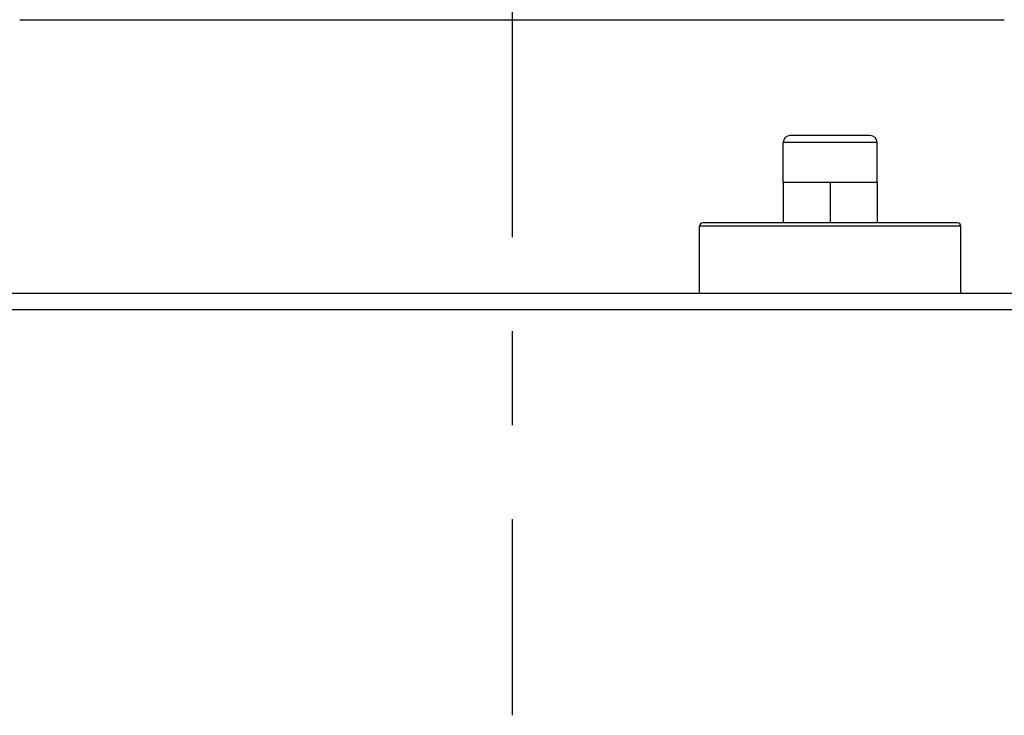
# Model space of a CAD drawing. Units: millimetres. Extents: x 10 to 168, y 73 to 269.
# Drawn here: x 132 to 147, y 162 to 173 of the extents above; entities that cross this region are included whole.
import ezdxf

# ---------------------------------------------------------------- set-up
doc = ezdxf.new("R2010")
doc.units = ezdxf.units.MM
doc.header["$LTSCALE"] = 18.708148
doc.linetypes.add('CENTER', pattern=[0.6, 0.375, -0.075, 0.075, -0.075])
doc.layers.get('0').update_dxf_attribs({"linetype": 'CONTINUOUS'})
for name, color, linetype in [('00-351444_DXF_CONTINUOUS_LINE', 7, 'CONTINUOUS'), ('120-391410_DXF_CONTINUOUS_LINE', 7, 'CONTINUOUS'), ('120-391753_DXF_AXIS', 7, 'CONTINUOUS'), ('120-391753_DXF_CONTINUOUS_LINE', 7, 'CONTINUOUS'), ('120-396649_DXF_DIMENSION', 7, 'CONTINUOUS')]:
    doc.layers.add(name, color=color, linetype=linetype)
doc.styles.get("Standard").update_dxf_attribs({"font": 'txt', "width": 0.7})
doc.dimstyles.new('DIMSTYLE_2', dxfattribs={"dimtxt": 2.5, "dimasz": 3.5, "dimexe": 0.18, "dimexo": 0.0625, "dimgap": 0.09, "dimtad": 1, "dimlfac": 10, "dimdsep": 46, "dimtxsty": 'Standard', "dimblk": '_FILLED', "dimblk1": '_FILLED', "dimblk2": '_FILLED', "dimcen": 0.09, "dimclrt": 5, "dimadec": 0, "dimazin": 0, "dimtp": 0.5, "dimtm": 0.5, "dimtfac": 1, "dimtofl": 0, "dimtmove": 0, "dimatfit": 3, "dimldrblk": '_FILLED', "dimfxl": 1, "dimtolj": 1, "dimarcsym": 0})

# ---------------------------------------------------------------- blocks, each defined once
blk = doc.blocks.new('_FILLED')
at = {"color": 0, "linetype": 'ByBlock'}
blk.add_solid([(0, 0), (-1, 0.1429), (-1, -0.1429)], dxfattribs=at)
blk = doc.blocks.new('*D4')
at = {"layer": '120-396649_DXF_DIMENSION', "color": 2, "linetype": 'Continuous', "transparency": 16777216}
for p, q in [((126.459, 170.45), (126.459, 200.126)), ((139.459, 176.7), (139.459, 200.126)), ((126.459, 198.126), (119.459, 198.126)), ((119.459, 198.126), (132.959, 198.126)), ((146.459, 198.126), (132.959, 198.126)), ((139.459, 198.126), (146.459, 198.126))]:
    blk.add_line(p, q, dxfattribs=at)
at = {"layer": '120-396649_DXF_DIMENSION', "color": 2, "linetype": 'Continuous', "transparency": 16777216, "xscale": 3.5, "yscale": 3.5, "zscale": 3.5}
blk.add_blockref('_FILLED', (126.459, 198.126), dxfattribs=at)
at = {"layer": '120-396649_DXF_DIMENSION', "color": 2, "linetype": 'Continuous', "transparency": 16777216, "xscale": 3.5, "yscale": 3.5, "zscale": 3.5, "rotation": 180}
blk.add_blockref('_FILLED', (139.459, 198.126), dxfattribs=at)
at = {"layer": '120-396649_DXF_DIMENSION', "color": 5, "linetype": 'Continuous', "transparency": 16777216, "width": 0.75}
blk.add_text('130', height=2.5, dxfattribs=at).set_placement((130.146, 198.751))

msp = doc.modelspace()

# ---------------------------------------------------------------- linework, layer by layer
at = {"layer": '00-351444_DXF_CONTINUOUS_LINE', "color": 7, "linetype": 'Continuous'}
for p, q in [((144.8088, 171.1399), (143.6088, 171.1399)), ((143.5088, 170.4399), (143.5088, 171.0399)), ((144.9088, 170.4399), (144.9088, 171.0399)), ((143.5088, 170.4399), (143.5088, 169.8399)), ((144.9088, 170.4399), (143.5088, 170.4399)), ((144.2088, 170.4399), (144.2088, 169.8399)), ((144.9088, 170.4399), (144.9088, 169.8399)), ((146.1088, 169.8399), (142.3088, 169.8399)), ((142.2588, 168.7899), (142.2588, 169.7899)), ((146.1588, 168.7899), (146.1588, 169.7899))]:
    msp.add_line(p, q, dxfattribs=at)
at = {"layer": '00-351444_DXF_CONTINUOUS_LINE', "color": 9, "linetype": 'Continuous'}
for p, q in [((144.9088, 171.0399), (143.5088, 171.0399)), ((146.1588, 169.7899), (142.2588, 169.7899))]:
    msp.add_line(p, q, dxfattribs=at)
at = {"layer": '00-351444_DXF_CONTINUOUS_LINE', "color": 7, "linetype": 'Continuous'}
for centre, radius, start, end in [((143.6088, 171.0399), 0.1, 90, 180), ((144.8088, 171.0399), 0.1, 0, 90), ((142.3088, 169.7899), 0.05, 90, 180), ((146.1088, 169.7899), 0.05, 0, 90)]:
    msp.add_arc(centre, radius, start, end, dxfattribs=at)
at = {"layer": '120-391410_DXF_CONTINUOUS_LINE', "color": 3, "linetype": 'Continuous'}
msp.add_line((126.6088, 168.7899), (163.3588, 168.7899), dxfattribs=at)
at = {"layer": '120-391410_DXF_CONTINUOUS_LINE', "color": 9, "linetype": 'Continuous'}
msp.add_line((162.8088, 168.5399), (126.8588, 168.5399), dxfattribs=at)
at = {"layer": '120-391753_DXF_AXIS', "color": 2, "linetype": 'CENTER'}
msp.add_line((139.4588, 176.6399), (139.4588, 162.4899), dxfattribs=at)
at = {"layer": '120-391753_DXF_CONTINUOUS_LINE', "color": 9, "linetype": 'Continuous'}
msp.add_line((132.1084, 172.8702), (146.8091, 172.8702), dxfattribs=at)

# ---------------------------------------------------------------- dimensions: what is measured, and where the dimension line sits
at = {"layer": '120-396649_DXF_DIMENSION', "color": 2, "linetype": 'Continuous'}
dim = msp.add_linear_dim(base=(126.4588, 198.1262), p1=(139.4588, 176.6999), p2=(126.4588, 170.4499), angle=180, dimstyle='DIMSTYLE_2', dxfattribs=at)
dim.commit()
dim.dimension.update_dxf_attribs({"geometry": '*D4', "text_midpoint": (132.9588, 200.0012), "dimtype": 160})

doc.saveas('drawing.dxf')
